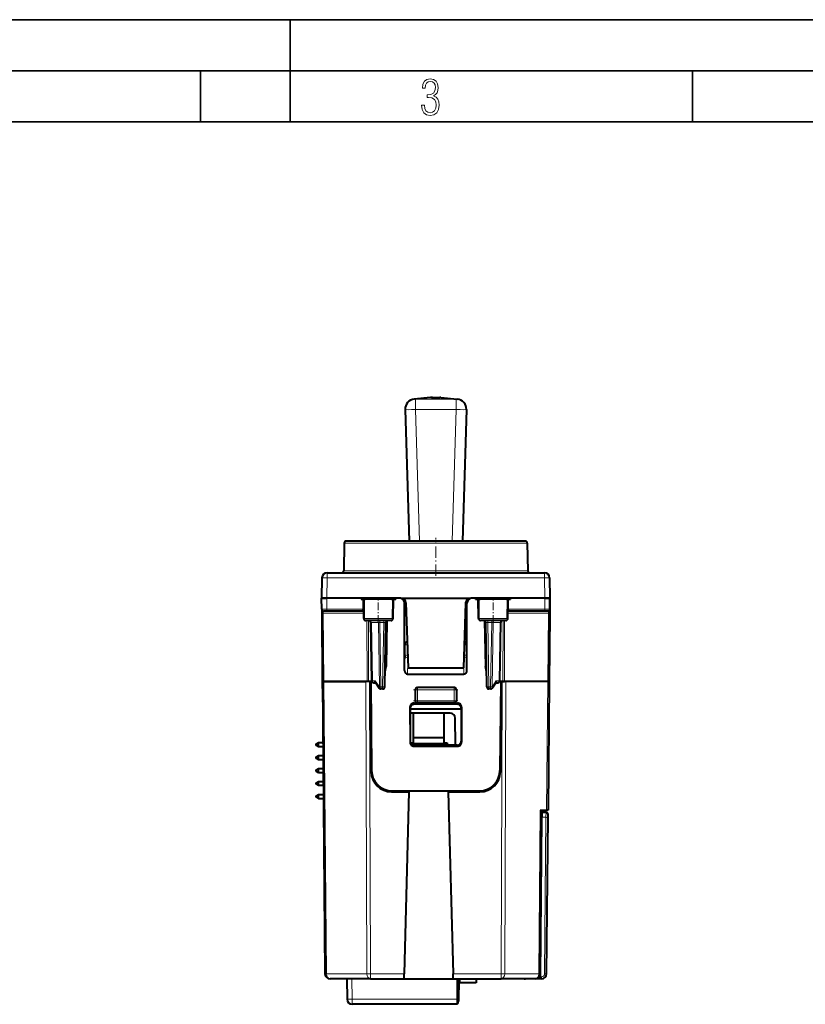
# Model space of a CAD drawing. Extents: x 0 to 420, y 0 to 297.
# Drawn here: x 104 to 180, y 201 to 297 of the extents above; entities that cross this region are included whole.
import ezdxf

# ---------------------------------------------------------------- set-up
doc = ezdxf.new("R2010")
doc.units = 0
doc.linetypes.add('DASHDOT', pattern=[18.5, 12, -3, 0.5, -3])

msp = doc.modelspace()

# ---------------------------------------------------------------- linework, layer by layer
at = {"color": 7, "lineweight": 35}
for p, q in [((0, 297), (420, 297)), ((0, 297), (420, 297)), ((130, 287), (130, 297)), ((20.000401, 292), (415, 292)), ((121.250999, 287), (121.250999, 292)), ((169.376007, 287), (169.376007, 292)), ((25.000401, 287), (410, 287))]:
    msp.add_line(p, q, dxfattribs=at)
at = {"color": 7, "lineweight": 40}
for p, q in [((143.750122, 260.026123), (142.155167, 259.85849)), ((143.947571, 260.019653), (143.85466, 260.026123)), ((144.571823, 260.019653), (144.664734, 260.026123)), ((144.769257, 260.026123), (146.364227, 259.85849)), ((141.260162, 258.833374), (141.654343, 245.958496)), ((147.259216, 258.833374), (146.865051, 245.958496)), ((148.456329, 245.958496), (135.506226, 245.958496)), ((153.013153, 245.958496), (148.456329, 245.958496)), ((135.306259, 245.761993), (135.259018, 243.055008)), ((153.21312, 245.761993), (153.260376, 243.055008)), ((133.119324, 242.367218), (133.084686, 240.383499)), ((133.619247, 242.858505), (154.900146, 242.858505)), ((155.40007, 242.367218), (155.434692, 240.383499)), ((133.094086, 239.306747), (133.084686, 240.383499)), ((133.084946, 240.383499), (133.584671, 240.383499)), ((133.58461, 240.383499), (133.084946, 240.383499)), ((140.837646, 240.383499), (133.58461, 240.383499)), ((136.948761, 240.383499), (133.584671, 240.383499)), ((136.948761, 240.383499), (140.370636, 240.383499)), ((136.948761, 240.383499), (136.959686, 240.258499)), ((136.959686, 240.258499), (137.347397, 240.258499)), ((137.282013, 240.258499), (137.172195, 240.258499)), ((137.204987, 238.380005), (137.172195, 240.258499)), ((140.01416, 240.258499), (137.282013, 240.258499)), ((139.921967, 240.258499), (140.359695, 240.258499)), ((140.122192, 240.258499), (140.01416, 240.258499)), ((140.089401, 238.380005), (140.122192, 240.258499)), ((140.359695, 240.258499), (140.370636, 240.383499)), ((140.70813, 240.383499), (140.370636, 240.383499)), ((140.837646, 240.383499), (141.32048, 240.383499)), ((141.32048, 240.383499), (147.198898, 240.383499)), ((147.198898, 240.383499), (147.681747, 240.383499)), ((154.934769, 240.383499), (147.681747, 240.383499)), ((148.148758, 240.383499), (147.811264, 240.383499)), ((148.159698, 240.258499), (148.148758, 240.383499)), ((148.159698, 240.258499), (148.597412, 240.258499)), ((148.505234, 240.258499), (148.397186, 240.258499)), ((148.429977, 238.380005), (148.397186, 240.258499)), ((151.237366, 240.258499), (148.505234, 240.258499)), ((151.171982, 240.258499), (151.559692, 240.258499)), ((151.347198, 240.258499), (151.237366, 240.258499)), ((151.314407, 238.380005), (151.347198, 240.258499)), ((151.570633, 240.383499), (151.559692, 240.258499)), ((154.934708, 240.383499), (151.570633, 240.383499)), ((155.434448, 240.383499), (154.934708, 240.383499)), ((154.934769, 240.383499), (155.434433, 240.383499)), ((155.434692, 240.383499), (155.37709, 233.783493)), ((155.425293, 239.306747), (155.434692, 240.383499)), ((133.094101, 239.306061), (133.095016, 239.199905)), ((133.095016, 239.199905), (133.097397, 238.926956)), ((133.59407, 239.108505), (133.294083, 239.108505)), ((137.096191, 239.108505), (133.59407, 239.108505)), ((141.209274, 233.28447), (141.208282, 239.883499)), ((141.337341, 239.900955), (141.559692, 233.533493)), ((147.182053, 239.900955), (146.959686, 233.533493)), ((147.310104, 233.28447), (147.311111, 239.883499)), ((154.925308, 239.108505), (151.423203, 239.108505)), ((155.225159, 239.108505), (154.925308, 239.108505)), ((155.424362, 239.199905), (155.421982, 238.926956)), ((155.425293, 239.306335), (155.424362, 239.199905)), ((133.097397, 238.926956), (133.097549, 238.910248)), ((133.097549, 238.910248), (133.156036, 232.208496)), ((139.885086, 238.183502), (137.409027, 238.183502)), ((139.48436, 238.164841), (139.406143, 233.683426)), ((151.110352, 238.183502), (148.634293, 238.183502)), ((149.035019, 238.164841), (149.113235, 233.683426)), ((155.421829, 238.910248), (155.363358, 232.208496)), ((155.421982, 238.926956), (155.421829, 238.910248)), ((138.000244, 232.280014), (137.90062, 237.986984)), ((139.258667, 231.680008), (139.368759, 237.986984)), ((149.260712, 231.680008), (149.15062, 237.986984)), ((150.51915, 232.280014), (150.618759, 237.986984)), ((139.406143, 233.683426), (139.29364, 233.683441)), ((139.297424, 233.183502), (139.406143, 233.683426)), ((141.559692, 233.533493), (146.959686, 233.533493)), ((149.113235, 233.683426), (149.225739, 233.683441)), ((149.22197, 233.183502), (149.113235, 233.683426)), ((139.297241, 233.183502), (139.284912, 233.183502)), ((141.50676, 232.94281), (147.012619, 232.94281)), ((149.222137, 233.183502), (149.234467, 233.183502)), ((133.156036, 232.208496), (133.168274, 230.806747)), ((133.15625, 232.208496), (133.302475, 232.208496)), ((133.159698, 232.208496), (133.409317, 203.604141)), ((133.159912, 232.208496), (133.306137, 232.208496)), ((137.541199, 232.208496), (133.302475, 232.208496)), ((133.306137, 232.208496), (137.413254, 232.208496)), ((137.766785, 232.208496), (137.413254, 232.208496)), ((137.682617, 232.208496), (137.541199, 232.208496)), ((137.909698, 232.208496), (137.682617, 232.208496)), ((137.859695, 232.208496), (137.766785, 232.208496)), ((137.859695, 232.208496), (137.936646, 223.391052)), ((137.909698, 232.208496), (137.985764, 223.491043)), ((138.200211, 232.083496), (138.376938, 232.083496)), ((138.351807, 232.120117), (138.728973, 231.570358)), ((139.058701, 231.483505), (138.89389, 231.483505)), ((142.243484, 231.408493), (142.243332, 230.333496)), ((142.443542, 231.608505), (142.456238, 231.608505)), ((146.063156, 231.608505), (142.456238, 231.608505)), ((146.075836, 231.608505), (146.063156, 231.608505)), ((146.275894, 231.408493), (146.276062, 230.333496)), ((149.625488, 231.483505), (149.460678, 231.483505)), ((149.790405, 231.570358), (150.167572, 232.120117)), ((150.142441, 232.083496), (150.319183, 232.083496)), ((150.609695, 232.208496), (150.533615, 223.491043)), ((150.659698, 232.208496), (150.582748, 223.391052)), ((150.836777, 232.208496), (150.609695, 232.208496)), ((150.752594, 232.208496), (150.659698, 232.208496)), ((151.10614, 232.208496), (150.752594, 232.208496)), ((150.836777, 232.208496), (150.97818, 232.208496)), ((155.216904, 232.208496), (150.97818, 232.208496)), ((155.213257, 232.208496), (151.10614, 232.208496)), ((155.359482, 232.208496), (155.213257, 232.208496)), ((155.363144, 232.208496), (155.216904, 232.208496)), ((155.359695, 232.208496), (155.249741, 219.608505)), ((155.363358, 232.208496), (155.35112, 230.806747)), ((137.9245, 230.508499), (137.874527, 230.508499)), ((150.644867, 230.508499), (150.594894, 230.508499)), ((137.933212, 229.508499), (137.883286, 229.508499)), ((141.735901, 229.701523), (141.737473, 226.273346)), ((141.759689, 229.582458), (141.759689, 226.384903)), ((141.759689, 229.508499), (141.759689, 229.108505)), ((146.759689, 229.508499), (141.759689, 229.508499)), ((142.135284, 230.102875), (146.384094, 230.102875)), ((146.360123, 229.982895), (142.159271, 229.982895)), ((142.456238, 230.133499), (142.443329, 230.133499)), ((146.063156, 230.133499), (142.456238, 230.133499)), ((146.063156, 230.133499), (146.076065, 230.133499)), ((146.759689, 229.582458), (146.759689, 226.384903)), ((146.783478, 229.701523), (146.781921, 226.273346)), ((150.636093, 229.508499), (150.586166, 229.508499)), ((142.059692, 229.108505), (141.759689, 229.108505)), ((145.059692, 229.108505), (142.059692, 229.108505)), ((142.059692, 229.108505), (142.059692, 226.708496)), ((145.059692, 229.108505), (145.059692, 226.708496)), ((145.664032, 229.108505), (145.059692, 229.108505)), ((146.186966, 225.983505), (146.164017, 228.612869)), ((145.059692, 226.708496), (142.059692, 226.708496)), ((142.059692, 226.708496), (142.059692, 226.108505)), ((145.059692, 226.708496), (145.059692, 226.108505)), ((132.55809, 226.099792), (132.786697, 226.231766)), ((132.55809, 225.957352), (132.55809, 226.099792)), ((132.786697, 225.825363), (132.55809, 225.957352)), ((132.786697, 226.231766), (133.211823, 226.231766)), ((132.786697, 225.825363), (132.786697, 226.231766)), ((133.215363, 225.825363), (132.786697, 225.825363)), ((141.794891, 226.220032), (142.059692, 226.220032)), ((145.059692, 226.108505), (142.059692, 226.108505)), ((142.136978, 225.872849), (146.382401, 225.872849)), ((146.360367, 225.983505), (142.159027, 225.983505)), ((145.059692, 226.220032), (145.359695, 226.220032)), ((145.359695, 226.220032), (145.365875, 225.983505)), ((146.360367, 225.983505), (146.18692, 225.983505)), ((132.55809, 224.829788), (132.786697, 224.961777)), ((132.55809, 224.687347), (132.55809, 224.829788)), ((132.786697, 224.555374), (132.55809, 224.687347)), ((132.786697, 224.961777), (133.2229, 224.961777)), ((132.786697, 224.555374), (132.786697, 224.961777)), ((132.55809, 223.559784), (132.786697, 223.691772)), ((133.226456, 224.555374), (132.786697, 224.555374)), ((132.786697, 223.691772), (133.233994, 223.691772)), ((132.786697, 223.28537), (132.786697, 223.691772)), ((132.55809, 223.417358), (132.55809, 223.559784)), ((132.786697, 223.28537), (132.55809, 223.417358)), ((133.237534, 223.28537), (132.786697, 223.28537)), ((138.059692, 222.929016), (138.059692, 222.717575)), ((132.55809, 222.289795), (132.786697, 222.421768)), ((132.55809, 222.147354), (132.55809, 222.289795)), ((132.786697, 222.015366), (132.55809, 222.147354)), ((132.786697, 222.421768), (133.245071, 222.421768)), ((132.786697, 222.015366), (132.786697, 222.421768)), ((133.248611, 222.015366), (132.786697, 222.015366)), ((138.16069, 222.488571), (138.264526, 222.488571)), ((132.55809, 221.019791), (132.786682, 221.151764)), ((132.55809, 220.87735), (132.55809, 221.019791)), ((132.786682, 220.745377), (132.55809, 220.87735)), ((132.786682, 221.151764), (133.256149, 221.151764)), ((132.786682, 220.745377), (132.786682, 221.151764)), ((132.786682, 220.745377), (133.259705, 220.745377)), ((139.65918, 221.535339), (139.65918, 221.427826)), ((139.936569, 221.408493), (141.636627, 221.408493)), ((139.946457, 221.508499), (139.948212, 221.408493)), ((139.985687, 221.508499), (148.533691, 221.508499)), ((140.572922, 221.508499), (140.571182, 221.408493)), ((140.892502, 221.408493), (140.893372, 221.508499)), ((141.636627, 221.408493), (141.170044, 203.604141)), ((141.636414, 221.508499), (141.633789, 221.408493)), ((145.482758, 221.408493), (145.949341, 203.604141)), ((145.482758, 221.408493), (148.582825, 221.408493)), ((145.482971, 221.508499), (145.485596, 221.408493)), ((146.226883, 221.408493), (146.226013, 221.508499)), ((147.946457, 221.508499), (147.948212, 221.408493)), ((148.572922, 221.508499), (148.571182, 221.408493)), ((154.478271, 219.608505), (155.103287, 219.608505)), ((154.485046, 203.604141), (154.62471, 219.608505)), ((154.507477, 203.310242), (154.643646, 218.912857)), ((154.647964, 219.408249), (154.643646, 218.912857)), ((154.647964, 219.408493), (154.649704, 219.608505)), ((154.647964, 219.408493), (155.046234, 219.408493)), ((155.249527, 219.608505), (155.103287, 219.608505)), ((155.110062, 203.604141), (155.243637, 218.909378)), ((155.243637, 218.909378), (155.246231, 219.206757)), ((154.638809, 218.358505), (154.6138, 218.358505)), ((141.15596, 203.108749), (141.170044, 203.604141)), ((145.963425, 203.108749), (145.949341, 203.604141)), ((137.870193, 203.10849), (133.909302, 203.10849)), ((135.559692, 203.10849), (135.577179, 201.104141)), ((137.870193, 203.10849), (141.15593, 203.10849)), ((141.153976, 203.10849), (145.965408, 203.10849)), ((145.963455, 203.10849), (150.6492, 203.10849)), ((146.381729, 201.104141), (146.399216, 203.10849)), ((146.50209, 203.10849), (146.48288, 200.905884)), ((146.572983, 202.708496), (146.498611, 202.708496)), ((146.572983, 203.10849), (146.572983, 202.708496)), ((148.222992, 202.708496), (146.572983, 202.708496)), ((148.222992, 203.10849), (148.222992, 202.708496)), ((152.920975, 203.10849), (150.6492, 203.10849)), ((153.259689, 203.10849), (152.921005, 203.10849)), ((153.259689, 203.10849), (153.259689, 203.146988)), ((153.985062, 203.10849), (153.259689, 203.10849)), ((154.505722, 203.10849), (153.985275, 203.10849)), ((154.507477, 203.310242), (154.505722, 203.108902)), ((154.610092, 203.10849), (154.505722, 203.10849)), ((146.377411, 200.60849), (136.077164, 200.60849)), ((146.377411, 200.608749), (146.381729, 201.104141))]:
    msp.add_line(p, q, dxfattribs=at)
at = {"color": 7, "lineweight": 18}
for p, q in [((143.85466, 260.026123), (142.259689, 259.85849)), ((142.259689, 259.85849), (142.259689, 258.833374)), ((146.259689, 259.85849), (142.259689, 259.85849)), ((144.664734, 260.026123), (146.259689, 259.85849)), ((146.259689, 259.85849), (146.259689, 258.833374)), ((142.259689, 258.833374), (142.65387, 245.958496)), ((146.259689, 258.833374), (142.259689, 258.833374)), ((146.259689, 258.833374), (145.865509, 245.958496)), ((148.5522, 245.761993), (135.306259, 245.761993)), ((153.21312, 245.761993), (148.5522, 245.761993)), ((135.259018, 243.055008), (148.574844, 243.055008)), ((148.574844, 243.055008), (153.260376, 243.055008)), ((133.619247, 242.367218), (133.58461, 240.383499)), ((133.619247, 242.858505), (133.619247, 242.367218)), ((133.619247, 242.367218), (154.900146, 242.367218)), ((154.900146, 242.858505), (154.900146, 242.367218)), ((154.900146, 242.367218), (154.934769, 240.383499)), ((133.59407, 239.306747), (133.584671, 240.383499)), ((137.296799, 238.380005), (137.282013, 240.258499)), ((139.999084, 238.380005), (140.01416, 240.258499)), ((148.520309, 238.380005), (148.505234, 240.258499)), ((151.22258, 238.380005), (151.237366, 240.258499)), ((154.925308, 239.306747), (154.934708, 240.383499)), ((133.59407, 239.306747), (133.094345, 239.306717)), ((137.096191, 239.306747), (133.59407, 239.306747)), ((133.59407, 239.108505), (133.59407, 239.306747)), ((137.096191, 239.108505), (137.096191, 239.306747)), ((141.228363, 239.883499), (141.208282, 239.883499)), ((141.228363, 239.883499), (141.228363, 235.808502)), ((141.337067, 239.883499), (141.228363, 239.883499)), ((147.182312, 239.883499), (147.291016, 239.883499)), ((147.291016, 239.883499), (147.291016, 235.808502)), ((147.291016, 239.883499), (147.311111, 239.883499)), ((154.925308, 239.306747), (151.423203, 239.306747)), ((151.423203, 239.108505), (151.423203, 239.306747)), ((155.425049, 239.306717), (154.925308, 239.306747)), ((154.925308, 239.108505), (154.925308, 239.306747)), ((133.097763, 238.910263), (133.243988, 238.910248)), ((133.243988, 238.910248), (133.302475, 232.208496)), ((133.243988, 238.910248), (137.195724, 238.910248)), ((137.296799, 238.380005), (137.204987, 238.380005)), ((139.999084, 238.380005), (137.296799, 238.380005)), ((137.519592, 238.183502), (137.541199, 232.208496)), ((137.661011, 238.183502), (137.682617, 232.208496)), ((138.783813, 238.183029), (138.783813, 237.986984)), ((139.168793, 238.183502), (139.168793, 237.986984)), ((140.089401, 238.380005), (139.999084, 238.380005)), ((148.520309, 238.380005), (148.429977, 238.380005)), ((151.22258, 238.380005), (148.520309, 238.380005)), ((149.350586, 237.986984), (149.350586, 238.183502)), ((149.73558, 237.986984), (149.73558, 238.183502)), ((150.858368, 238.183502), (150.836777, 232.208496)), ((150.999786, 238.183502), (150.97818, 232.208496)), ((151.314407, 238.380005), (151.22258, 238.380005)), ((151.323654, 238.910248), (155.275391, 238.910248)), ((155.275391, 238.910248), (155.216904, 232.208496)), ((155.421616, 238.910263), (155.275391, 238.910248)), ((137.900955, 237.987122), (137.959183, 237.988434)), ((137.959183, 237.988434), (138.642395, 237.988434)), ((138.058853, 232.278564), (137.959183, 237.988434)), ((138.642395, 237.988434), (138.783813, 237.986984)), ((138.752533, 231.678558), (138.642395, 237.988434)), ((138.783813, 237.986984), (139.168793, 237.986984)), ((138.89389, 231.680008), (138.783813, 237.986984)), ((139.058701, 231.680008), (139.168793, 237.986984)), ((149.73558, 237.986984), (149.350586, 237.986984)), ((149.460678, 231.680008), (149.350586, 237.986984)), ((149.625488, 231.680008), (149.73558, 237.986984)), ((149.876984, 237.988434), (149.73558, 237.986984)), ((149.766846, 231.678558), (149.876984, 237.988434)), ((150.560196, 237.988434), (149.876984, 237.988434)), ((150.460541, 232.278564), (150.560196, 237.988434)), ((150.618423, 237.987122), (150.560196, 237.988434)), ((141.254547, 235.808502), (141.228363, 235.808502)), ((141.254547, 235.808502), (141.479919, 235.808502)), ((141.254547, 235.808502), (141.254547, 234.781708)), ((147.039459, 235.808502), (147.264832, 235.808502)), ((147.264832, 235.808502), (147.291016, 235.808502)), ((147.264832, 235.808502), (147.264832, 234.781708)), ((141.254547, 234.781708), (141.209274, 233.28447)), ((141.254547, 234.781708), (141.515961, 234.781708)), ((147.003418, 234.781708), (147.264832, 234.781708)), ((147.264832, 234.781708), (147.310104, 233.28447)), ((141.540894, 234.071777), (141.50676, 232.94281)), ((146.978485, 234.071838), (147.012619, 232.94281)), ((133.306137, 232.208496), (133.555756, 203.604141)), ((137.413254, 232.208496), (137.516647, 203.604141)), ((137.766785, 232.208496), (137.870193, 203.604141)), ((138.058853, 232.278564), (138.340912, 232.278564)), ((138.340912, 232.278564), (138.752533, 231.678558)), ((139.058701, 231.680008), (138.89389, 231.680008)), ((138.89389, 231.680008), (138.89389, 231.483505)), ((139.058701, 231.680008), (139.058701, 231.483505)), ((142.243484, 231.408493), (142.256256, 231.408493)), ((142.256256, 230.333496), (142.256256, 231.408493)), ((142.456238, 231.408493), (142.256256, 231.408493)), ((142.456238, 231.608505), (142.456238, 231.408493)), ((142.456238, 230.333496), (142.456238, 231.408493)), ((146.063156, 231.408493), (142.456238, 231.408493)), ((146.063156, 231.608505), (146.063156, 231.408493)), ((146.063156, 231.408493), (146.263123, 231.408493)), ((146.063156, 230.333496), (146.063156, 231.408493)), ((146.275894, 231.408493), (146.263123, 231.408493)), ((146.263123, 230.333496), (146.263123, 231.408493)), ((149.625488, 231.680008), (149.460678, 231.680008)), ((149.460678, 231.680008), (149.460678, 231.483505)), ((149.625488, 231.680008), (149.625488, 231.483505)), ((149.766846, 231.678558), (150.178467, 232.278564)), ((150.178467, 232.278564), (150.460541, 232.278564)), ((150.752594, 232.208496), (150.6492, 203.604141)), ((151.10614, 232.208496), (151.002731, 203.604141)), ((155.213257, 232.208496), (155.103287, 219.608505)), ((141.759689, 229.582458), (141.735901, 229.701523)), ((142.159271, 229.982895), (142.135284, 230.102875)), ((142.256256, 230.333496), (142.243317, 230.333496)), ((142.456238, 230.333496), (142.256256, 230.333496)), ((146.063156, 230.333496), (142.456238, 230.333496)), ((142.456238, 230.333496), (142.456238, 230.133499)), ((146.063156, 230.333496), (146.263123, 230.333496)), ((146.063156, 230.333496), (146.063156, 230.133499)), ((146.263123, 230.333496), (146.276062, 230.333496)), ((146.360123, 229.982895), (146.384094, 230.102875)), ((146.759689, 229.582458), (146.783478, 229.701523)), ((141.737473, 226.273346), (141.759689, 226.384903)), ((142.136978, 225.872849), (142.159027, 225.983505)), ((146.382401, 225.872849), (146.360367, 225.983505)), ((146.781921, 226.273346), (146.759689, 226.384903)), ((138.071289, 222.929016), (138.059692, 222.929016)), ((138.109695, 222.594513), (138.109695, 222.815201)), ((138.165161, 222.478561), (138.271698, 222.478561)), ((138.209686, 222.588791), (138.209686, 222.488571)), ((138.435501, 222.244812), (138.435501, 222.086823)), ((139.109695, 221.710541), (139.109695, 221.587433)), ((154.338593, 203.604141), (154.478271, 219.608505)), ((154.643646, 218.912857), (155.04364, 218.912857)), ((154.91008, 203.607635), (155.04364, 218.912857)), ((155.04364, 218.912857), (155.046234, 219.408249)), ((154.634476, 217.862854), (154.609467, 217.862854)), ((137.516647, 203.604141), (133.555756, 203.604141)), ((137.870193, 203.10849), (137.870193, 203.604141)), ((137.870193, 203.604141), (141.170044, 203.604141)), ((145.949341, 203.604141), (150.6492, 203.604141)), ((150.6492, 203.10849), (150.6492, 203.604141)), ((154.338593, 203.604141), (151.002731, 203.604141)), ((136.059677, 203.10849), (136.077164, 201.104141)), ((154.610092, 203.310242), (154.507477, 203.310242)), ((154.610092, 203.10849), (154.610092, 203.310242)), ((136.077164, 201.104141), (136.077164, 200.60849)), ((146.381729, 201.104141), (136.077164, 201.104141))]:
    msp.add_line(p, q, dxfattribs=at)
at = {"color": 7, "linetype": 'DASHDOT', "lineweight": 18, "ltscale": 0.000524}
msp.add_line((144.259689, 260.030334), (144.259689, 260.009369), dxfattribs=at)
at = {"color": 7, "linetype": 'DASHDOT', "lineweight": 18, "ltscale": 0.093}
msp.add_line((144.259689, 242.548492), (144.259689, 246.268494), dxfattribs=at)
at = {"color": 7, "linetype": 'DASHDOT', "lineweight": 18, "ltscale": 0.062493}
for p, q in [((138.634689, 237.967102), (138.634689, 240.466812)), ((149.884689, 237.967102), (149.884689, 240.466812))]:
    msp.add_line(p, q, dxfattribs=at)
at = {"color": 7, "linetype": 'DASHDOT', "lineweight": 18, "ltscale": 0.108223}
for p, q in [((146.423889, 231.408493), (142.094986, 231.408493)), ((146.423889, 230.333496), (142.094986, 230.333496))]:
    msp.add_line(p, q, dxfattribs=at)
at = {"color": 7, "linetype": 'DASHDOT', "lineweight": 18, "ltscale": 0.010035}
msp.add_line((138.109695, 222.561066), (138.109695, 222.962463), dxfattribs=at)
at = {"color": 7, "linetype": 'DASHDOT', "lineweight": 18, "ltscale": 0.003022}
msp.add_line((138.209686, 222.598877), (138.209686, 222.477997), dxfattribs=at)
at = {"color": 7, "lineweight": 18}
msp.add_lwpolyline([(142.865891, 288.620239), (142.926971, 288.197418), (143.0961, 287.88266), (143.359192, 287.694733), (143.706833, 287.628967), (144.077972, 287.694733), (144.359863, 287.896759), (144.538376, 288.220917), (144.604156, 288.648438), (144.566574, 288.963196), (144.463211, 289.216888), (144.289383, 289.404785), (144.04039, 289.536346), (144.237701, 289.667877), (144.383347, 289.851105), (144.47261, 290.081299), (144.505493, 290.35849), (144.444412, 290.710846), (144.284683, 290.978638), (144.030991, 291.152466), (143.711533, 291.213531), (143.396774, 291.152466), (143.157166, 290.973938), (143.002136, 290.682648), (142.945755, 290.292725), (143.227646, 290.292725), (143.227646, 290.306824), (143.260529, 290.583984), (143.359192, 290.786011), (143.514221, 290.908142), (143.720932, 290.955139), (143.927643, 290.912842), (144.087372, 290.79541), (144.186035, 290.607483), (144.223618, 290.35849), (144.176636, 290.034332), (144.030991, 289.808838), (143.786697, 289.677277), (143.434357, 289.63501), (143.415558, 289.63501), (143.415558, 289.376617), (143.561203, 289.381317), (143.89006, 289.33432), (144.120255, 289.19809), (144.2565, 288.967896), (144.303482, 288.639038), (144.2565, 288.324249), (144.134354, 288.089355), (143.946426, 287.943726), (143.711533, 287.896759), (143.481339, 287.943726), (143.302811, 288.079956), (143.190063, 288.310181), (143.147781, 288.620239)], close=True, dxfattribs=at)
for points in [[(141.228226, 240.195084), (141.123505, 240.258987), (141.082321, 240.282776), (141.040405, 240.304947), (140.974747, 240.334534), (140.906403, 240.357986), (140.871292, 240.367065), (140.835678, 240.374237), (140.78212, 240.38118), (140.728195, 240.383499)], [(147.290192, 240.194504), (147.393936, 240.257828), (147.435791, 240.282059), (147.478394, 240.304657), (147.544159, 240.334351), (147.61261, 240.35788), (147.647797, 240.367004), (147.683487, 240.374207), (147.737152, 240.381165), (147.791183, 240.383499)], [(133.198792, 239.055069), (133.171509, 239.031464), (133.146942, 239.007309), (133.129639, 238.987396), (133.115631, 238.967621), (133.104553, 238.945892), (133.098572, 238.924271), (133.097549, 238.910248)], [(155.320587, 239.055069), (155.34787, 239.031464), (155.372452, 239.007309), (155.38974, 238.987396), (155.403748, 238.967621), (155.414825, 238.945892), (155.420807, 238.924271), (155.421829, 238.910248)], [(137.409027, 238.183502), (137.387741, 238.187042), (137.367111, 238.197525), (137.348328, 238.214142), (137.326614, 238.245071), (137.304398, 238.304443), (137.296707, 238.36911), (137.296799, 238.380005)], [(139.885086, 238.183502), (139.906693, 238.187042), (139.927628, 238.19751), (139.946716, 238.214111), (139.968796, 238.245102), (139.991318, 238.304321), (139.999161, 238.369049), (139.999084, 238.380005)], [(148.634293, 238.183502), (148.612686, 238.187042), (148.591751, 238.19751), (148.572678, 238.214111), (148.550598, 238.245102), (148.528076, 238.304321), (148.520218, 238.369049), (148.520309, 238.380005)], [(151.110352, 238.183502), (151.131653, 238.187042), (151.152267, 238.197525), (151.171066, 238.214142), (151.19278, 238.245071), (151.214996, 238.304443), (151.222687, 238.36911), (151.22258, 238.380005)]]:
    msp.add_lwpolyline(points, dxfattribs=at)
at = {"color": 7, "lineweight": 40}
for points in [[(138.351807, 232.120117), (138.343994, 232.133621), (138.337891, 232.148682), (138.333176, 232.166626), (138.330475, 232.18573), (138.330597, 232.224243), (138.334396, 232.251312), (138.340912, 232.278564)], [(150.167572, 232.120117), (150.175385, 232.133621), (150.181488, 232.148682), (150.186203, 232.166626), (150.188919, 232.18573), (150.188782, 232.224243), (150.184998, 232.251312), (150.178467, 232.278564)]]:
    msp.add_lwpolyline(points, dxfattribs=at)
for centre, radius, start, end in [((142.259689, 258.863983), 1, 96.000003, 181.753619), ((143.801666, 259.466827), 0.561747, 84.588177, 95.26502), ((143.801666, 259.466827), 0.561744, 84.58815, 95.265047), ((144.261032, 265.646576), 5.635458, 265.86442, 273.161316), ((144.717712, 259.466827), 0.561747, 84.734985, 95.411821), ((146.259689, 258.863983), 1, 358.246381, 84.000002), ((135.506226, 245.758499), 0.2, 90.000003, 178.999997), ((153.013153, 245.758499), 0.2, 1.000002, 90.000003), ((135.059036, 243.058502), 0.2, 269.999997, 359.000002), ((153.460342, 243.058502), 0.2, 181.000003, 269.999997), ((133.619247, 242.358505), 0.5, 90.000003, 178.999997), ((154.900146, 242.358505), 0.5, 1, 90.000003), ((140.708145, 239.883362), 0.500133, 0.01574, 90.003069), ((140.837646, 239.883499), 0.5, 2, 90.000003), ((147.681747, 239.883499), 0.5, 90.000003, 178.000003), ((147.811234, 239.883362), 0.500133, 89.996929, 179.984255), ((133.294083, 239.308502), 0.2, 180.500006, 270.000004), ((155.225296, 239.308502), 0.2, 269.999997, 359.5), ((137.406097, 238.385376), 0.201542, 181.527867, 270.830562), ((137.700653, 237.983505), 0.2, 1, 90.000003), ((139.568726, 237.983505), 0.2, 90.000023, 178.999997), ((139.888214, 238.385498), 0.201641, 269.114518, 358.438799), ((148.63118, 238.385498), 0.201641, 181.561199, 270.885484), ((148.950653, 237.983505), 0.2, 1.000001, 89.999989), ((150.818726, 237.983505), 0.2, 90.000003, 178.999997), ((151.113281, 238.385376), 0.201542, 269.16944, 358.472134), ((141.534927, 235.801926), 0.306727, 102.245569, 178.7718), ((146.984451, 235.801926), 0.306727, 1.228203, 77.754955), ((138.200211, 232.283493), 0.2, 181.000003, 269.999997), ((138.89389, 231.683502), 0.2, 214.45192, 269.999997), ((139.058701, 231.683502), 0.2, 269.999997, 359), ((142.443542, 231.408447), 0.200048, 89.996294, 179.985156), ((146.075851, 231.408447), 0.200048, 0.015063, 90.004005), ((149.460678, 231.683502), 0.2, 181.000003, 269.999997), ((149.625488, 231.683502), 0.2, 269.999997, 325.548082), ((150.319183, 232.283493), 0.2, 269.999997, 359), ((133.368256, 230.808502), 0.2, 180.500006, 191.473934), ((155.151123, 230.808502), 0.2, 348.524574, 359.5), ((142.136169, 229.702881), 0.400118, 90.125173, 180.193931), ((142.159653, 229.583069), 0.399883, 90.054938, 180.086315), ((142.443298, 230.333481), 0.199976, 179.994254, 270.007026), ((146.07608, 230.333481), 0.199975, 269.992983, 0.006122), ((146.359741, 229.583069), 0.399883, 359.91369, 89.94506), ((146.383224, 229.702881), 0.400118, 359.806068, 89.874826), ((145.664032, 228.608505), 0.5, 0.500017, 90.000003), ((142.137527, 226.272736), 0.399962, 179.912824, 269.921703), ((142.160065, 226.383545), 0.400198, 179.805263, 269.851352), ((146.359329, 226.383545), 0.400198, 270.14865, 0.194735), ((146.381851, 226.272736), 0.399962, 270.078299, 0.08717), ((139.936569, 223.408493), 2, 180.500006, 269.999997), ((139.985687, 223.508499), 2, 180.500006, 269.999997), ((138.109695, 222.929016), 0.05, 153.634573, 180.000005), ((148.533691, 223.508499), 2, 269.999997, 359.5), ((148.582825, 223.408493), 2, 269.999997, 359.5), ((155.046234, 219.208496), 0.2, 359.5, 90.000003), ((133.909302, 203.60849), 0.5, 180.500006, 269.999997), ((153.985062, 203.60849), 0.5, 269.999997, 359.5), ((154.610092, 203.60849), 0.5, 269.999997, 359.5), ((152.879089, 204.947937), 1.840322, 271.30457, 281.932953), ((136.077164, 201.10849), 0.5, 180.500006, 269.999997), ((146.182892, 200.908508), 0.3, 310.579309, 359.5)]:
    msp.add_arc(centre, radius, start, end, dxfattribs=at)
at = {"color": 7, "lineweight": 18}
for centre, radius, start, end in [((140.728287, 239.883408), 0.500084, 0.011089, 90.011081), ((147.791092, 239.883408), 0.500084, 89.988917, 179.988913), ((133.258865, 239.209457), 0.164834, 183.337963, 248.739852), ((133.299576, 238.988525), 0.120411, 92.619148, 146.562541), ((137.096344, 238.512665), 0.794085, 83.337576, 90.011607), ((137.096664, 238.227051), 0.88145, 83.767544, 90.031175), ((151.422714, 238.227051), 0.881451, 89.96883, 96.232454), ((151.423035, 238.51268), 0.794067, 89.98833, 96.66346), ((155.219757, 238.988754), 0.120234, 33.331258, 87.350852), ((155.260529, 239.209457), 0.164834, 291.26017, 356.662031), ((139.286652, 234.244156), 3.744323, 88.749415, 91.80361), ((149.232727, 234.244171), 3.744317, 88.196389, 91.25059), ((154.610092, 203.610245), 0.3, 269.999916, 359.500005)]:
    msp.add_arc(centre, radius, start, end, dxfattribs=at)
for centre, major_axis, ratio, start_param, end_param in [((142.259689, 258.863983), (-0.104523, 0.994522), 0.705162, 6.135224807, 6.283185307), ((146.259689, 258.863983), (0.104523, 0.994522), 0.705162, 0, 0.1479605), ((142.259689, 258.863983), (-0.999527, -0.030609), 0.030587, 0, 1.569859866), ((146.259689, 258.863983), (0.999527, -0.030609), 0.030587, 4.713325441, 6.283185307), ((133.619247, 242.358505), (-0.499924, 0.008728), 0.01745, 4.712693567, 6.283185307), ((154.900146, 242.358505), (-0.499924, -0.008728), 0.01745, 3.141592654, 4.712084394), ((133.10257, 238.908493), (0, 0.199997), 0.707107, 4.721115627, 5.534908918), ((155.416809, 238.908493), (0, -0.199997), 0.707107, 3.889869043, 4.703662334), ((137.817825, 237.983505), (0, 0.199997), 0.706999, 4.737069123, 6.283185307), ((138.501038, 237.983505), (0, 0.199997), 0.706999, 4.737069123, 6.283185307), ((150.018341, 237.983505), (0, -0.199997), 0.706999, 3.141592654, 4.687708837), ((150.701553, 237.983505), (0, -0.199997), 0.706999, 3.141592654, 4.687708837), ((141.554504, 235.808502), (0, -0.300003), 0.999848, 3.426508996, 4.71238898), ((146.96489, 235.808502), (0, -0.300003), 0.999848, 1.570796327, 2.856694202), ((141.554504, 234.781708), (0.299866, -0.009064), 0.865926, 3.176492596, 4.640379339), ((146.96489, 234.781708), (-0.299866, -0.009064), 0.865926, 1.642787581, 3.106692712), ((138.200211, 232.283493), (0.199966, 0.003494), 0.01745, 3.141592654, 3.926990817), ((138.200211, 232.283493), (0, -0.199997), 0.706999, 4.737069123, 6.283185307), ((138.89389, 231.683502), (-0.164917, -0.113144), 0.472937, 5.351865127, 6.283185307), ((138.89389, 231.683502), (0.199966, 0.003494), 0.01745, 3.926990817, 4.712084395), ((139.058701, 231.683502), (-0.199966, 0.003494), 0.01745, 1.571100912, 3.141592654), ((142.456238, 231.408493), (0, 0.199997), 0.999848, 0, 1.570796327), ((146.063156, 231.408493), (0, 0.199997), 0.999848, 4.71238898, 6.283185307), ((149.460678, 231.683502), (-0.199966, -0.003494), 0.01745, 0, 1.570491741), ((149.625488, 231.683502), (0.199966, -0.003494), 0.01745, 4.712693566, 5.497787144), ((149.625488, 231.683502), (-0.164917, 0.113144), 0.472937, 3.141592654, 4.072912834), ((150.319183, 232.283493), (0, 0.199997), 0.706999, 3.141592654, 4.687708837), ((150.319183, 232.283493), (-0.199966, 0.003494), 0.01745, 2.35619449, 3.141592654), ((133.368256, 230.808502), (0.199997, 0.00174), 0.008726, 3.141592654, 3.328519639), ((155.151123, 230.808502), (-0.199997, 0.00174), 0.008726, 2.954618878, 3.141592654), ((142.456238, 230.333496), (0, -0.199997), 0.999848, 4.71238898, 6.283185307), ((146.063156, 230.333496), (0, -0.199997), 0.999848, 0, 1.570796327), ((155.04364, 218.911118), (0.199997, -0.00174), 0.008726, 0, 1.570872479), ((133.909302, 203.60849), (-0.499985, -0.004364), 0.003615, 0, 0.78536662), ((133.909302, 203.60849), (0, -0.5), 0.707107, 4.721115627, 6.283185307), ((137.870193, 203.60849), (-0.5, -0.001801), 0.008726, 0.785398163, 1.570764782), ((137.870193, 203.60849), (0, -0.5), 0.707107, 4.721115627, 6.283185307), ((150.6492, 203.60849), (-0.5, 0.001801), 0.008726, 1.570827871, 2.356194491), ((150.6492, 203.60849), (0, -0.5), 0.707107, 0, 1.562069681), ((153.985062, 203.60849), (0, -0.5), 0.707107, 0, 1.562069681), ((153.985062, 203.60849), (0.499985, -0.004364), 0.003615, 5.497818688, 6.283185307), ((154.91008, 203.605881), (0.199997, -0.00174), 0.008726, 0, 1.570872479), ((136.077164, 201.10849), (0.499985, 0.004364), 0.008726, 3.141592654, 4.712312828)]:
    msp.add_ellipse(centre, major_axis=major_axis, ratio=ratio, start_param=start_param, end_param=end_param, dxfattribs=at)
at = {"color": 7, "lineweight": 40}
for centre, major_axis, start_param, end_param in [((141.509323, 233.287476), (-0.010574, -0.344543), 4.747832644, 6.309902657), ((147.010056, 233.287476), (0.010574, -0.344543), 6.256467958, 7.818537971)]:
    msp.add_ellipse(centre, major_axis=major_axis, ratio=0.870289, start_param=start_param, end_param=end_param, dxfattribs=at)

doc.saveas('drawing.dxf')
